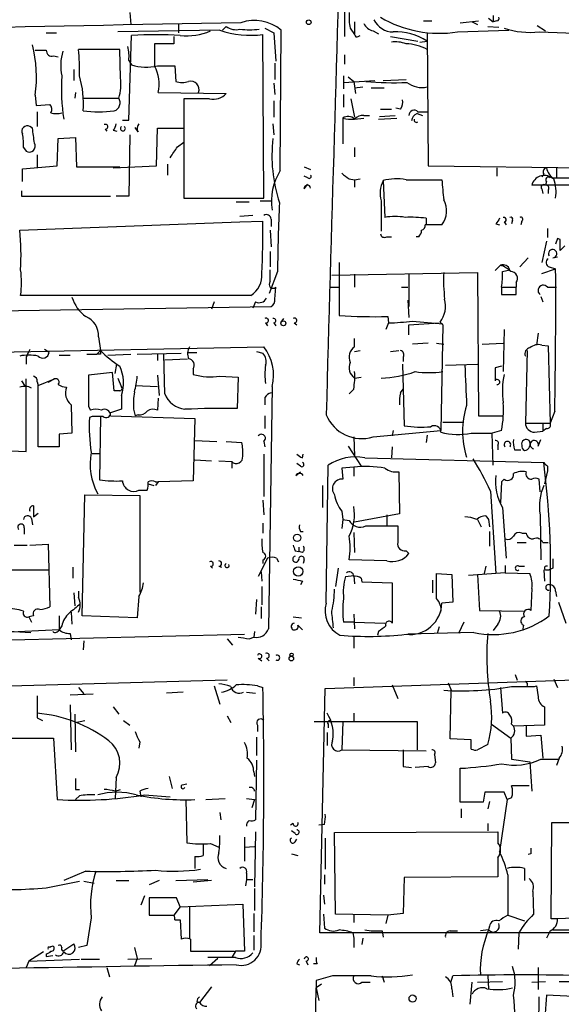
# Model space of a CAD drawing. Extents: x 7 to 877, y 19 to 884.
# Drawn here: x 338 to 388, y 478 to 569 of the extents above; entities that cross this region are included whole.
import ezdxf

# ---------------------------------------------------------------- set-up
doc = ezdxf.new("R2010")
doc.units = 0
doc.header["$MEASUREMENT"] = 0
doc.layers.add('MAIN', color=5, linetype='CONTINUOUS')

msp = doc.modelspace()

# ---------------------------------------------------------------- linework, layer by layer
at = {"layer": 'MAIN'}
for p, q in [((368.2153, 570.3993), (368.2153, 567.6899)), ((348.4033, 569.8913), (348.488, 568.7906)), ((381.508, 569.3833), (381.9313, 569.0446)), ((381.9313, 569.6373), (381.9313, 569.0446)), ((352.8907, 568.7906), (352.8907, 568.0286)), ((356.9547, 568.2826), (357.2933, 568.6213)), ((360.8493, 568.4519), (361.696, 568.0286)), ((368.7233, 568.4519), (369.1467, 567.8593)), ((369.1467, 569.0446), (369.1467, 567.8593)), ((375.4967, 569.1293), (376.2587, 569.1293)), ((378.8833, 568.9599), (380.5767, 569.1293)), ((379.984, 569.0446), (380.492, 568.7906)), ((381.4233, 568.6213), (382.4393, 568.5366)), ((382.27, 569.1293), (381.9313, 569.0446)), ((385.9953, 568.7059), (386.7573, 568.1979)), ((340.6987, 568.0286), (341.63, 568.0286)), ((356.7007, 568.2826), (347.3027, 568.1133)), ((348.3187, 559.9853), (348.5727, 567.7746)), ((352.4673, 567.6899), (352.4673, 567.0126)), ((360.7647, 552.7886), (360.68, 567.8593)), ((361.696, 568.0286), (361.8653, 565.4039)), ((362.2887, 555.3286), (362.3733, 568.2826)), ((369.4853, 567.6899), (369.6547, 567.7746)), ((370.84, 568.1979), (371.348, 567.9439)), ((372.4487, 567.6899), (374.9887, 567.2666)), ((375.8353, 568.0286), (375.92, 555.7519)), ((378.6293, 568.1133), (383.3707, 568.2826)), ((386.1647, 568.1133), (390.7367, 567.9439)), ((352.4673, 567.0126), (350.6893, 567.0126)), ((375.158, 567.1819), (375.8353, 567.2666)), ((341.376, 565.9119), (341.7993, 565.8273)), ((347.472, 566.5046), (343.662, 566.5046)), ((347.5567, 563.8799), (347.472, 566.5046)), ((368.2153, 565.9966), (368.2153, 565.1499)), ((348.3187, 565.4886), (348.5727, 565.0653)), ((350.9433, 564.9806), (352.552, 564.9806)), ((352.552, 564.9806), (352.6367, 563.5413)), ((361.7807, 565.2346), (361.7807, 563.7106)), ((343.2387, 564.6419), (343.2387, 563.6259)), ((368.1307, 564.0493), (368.1307, 562.8639)), ((368.554, 563.9646), (369.062, 563.5413)), ((361.696, 563.3719), (361.7807, 562.3559)), ((368.1307, 563.4566), (371.0093, 563.6259)), ((369.062, 563.5413), (369.2313, 562.4406)), ((369.1467, 562.9486), (369.9087, 563.0333)), ((370.6707, 562.9486), (371.856, 562.9486)), ((371.7713, 563.6259), (373.888, 563.7106)), ((339.6827, 562.2713), (339.7673, 561.3399)), ((343.408, 562.5253), (343.3233, 562.0173)), ((344.17, 562.0173), (347.3873, 562.0173)), ((351.028, 562.5253), (357.2933, 562.4406)), ((368.1307, 562.3559), (368.1307, 561.1706)), ((339.7673, 561.3399), (341.0373, 561.4246)), ((355.7693, 561.9326), (353.3987, 561.9326)), ((353.3987, 561.9326), (353.3987, 552.7886)), ((361.696, 561.7633), (361.696, 560.2393)), ((368.808, 561.9326), (369.1467, 560.2393)), ((373.38, 561.0013), (372.9567, 561.0859)), ((339.852, 560.7473), (339.852, 559.3926)), ((369.9933, 560.4086), (370.5013, 560.4086)), ((371.4327, 560.3239), (372.872, 560.4086)), ((371.5173, 561.0013), (372.5333, 561.0013)), ((374.904, 560.5779), (375.412, 560.4086)), ((374.9887, 560.7473), (375.8353, 560.7473)), ((339.4287, 559.2233), (339.1747, 559.3926)), ((347.726, 559.9853), (348.3187, 559.9853)), ((349.1653, 558.8846), (348.9113, 559.3079)), ((361.6113, 559.6466), (361.696, 558.6306)), ((368.046, 560.1546), (368.046, 557.7839)), ((369.1467, 560.0699), (369.9933, 560.1546)), ((371.348, 560.0699), (373.0413, 560.1546)), ((341.7993, 558.2919), (343.408, 558.3766)), ((343.408, 558.3766), (343.4927, 555.6673)), ((346.1173, 559.1386), (346.2867, 558.9693)), ((346.8793, 559.0539), (347.218, 558.9693)), ((348.4033, 558.6306), (348.3187, 552.9579)), ((350.8587, 555.7519), (350.9433, 559.2233)), ((350.9433, 559.2233), (353.314, 559.2233)), ((338.582, 557.4453), (338.836, 557.1066)), ((341.7147, 555.7519), (341.7993, 558.2919)), ((352.806, 557.5299), (353.3987, 557.9533)), ((369.1467, 557.4453), (369.1467, 556.5986)), ((339.852, 556.7679), (339.852, 555.5826)), ((338.4973, 555.4979), (341.7147, 555.7519)), ((343.4927, 555.6673), (347.472, 555.6673)), ((346.8793, 555.5826), (350.8587, 555.7519)), ((351.8747, 555.9213), (351.8747, 554.9053)), ((364.49, 555.6673), (365.0827, 555.4133)), ((375.92, 555.7519), (390.652, 555.5826)), ((338.4973, 554.3126), (338.4973, 555.4979)), ((364.8287, 554.6513), (364.49, 554.8206)), ((382.27, 555.5826), (382.27, 554.8206)), ((386.588, 554.9899), (386.4187, 554.7359)), ((387.7733, 555.5826), (387.7733, 554.6513)), ((364.49, 553.6353), (364.8287, 554.0586)), ((368.6387, 554.5666), (369.1467, 554.4819)), ((369.1467, 554.4819), (369.6547, 554.5666)), ((369.1467, 554.4819), (369.1467, 553.8046)), ((371.7713, 554.3973), (371.9407, 551.0106)), ((373.888, 554.4819), (377.19, 554.4819)), ((390.7367, 553.9739), (385.4873, 553.9739)), ((386.842, 554.3126), (386.7573, 553.9739)), ((338.4127, 553.4659), (338.4127, 552.9579)), ((338.4127, 552.9579), (346.6253, 552.9579)), ((348.3187, 552.9579), (347.1333, 552.9579)), ((386.4187, 553.6353), (386.5033, 553.2119)), ((387.0113, 553.5506), (387.0113, 553.2119)), ((353.3987, 552.7886), (360.7647, 552.7886)), ((358.2247, 552.4499), (359.41, 552.4499)), ((360.426, 552.5346), (361.5267, 552.5346)), ((371.602, 552.5346), (371.602, 549.7406)), ((359.7487, 551.1799), (358.5633, 551.0953)), ((338.2433, 549.8253), (358.5633, 550.5873)), ((358.5633, 550.5873), (360.68, 550.6719)), ((361.442, 550.8413), (361.442, 550.1639)), ((377.19, 550.3333), (375.666, 550.3333)), ((375.7507, 550.9259), (375.7507, 550.3333)), ((382.1853, 550.4179), (382.524, 550.3333)), ((382.9473, 550.5873), (383.1167, 550.3333)), ((383.7093, 550.7566), (383.6247, 550.4179)), ((384.556, 550.6719), (384.4713, 550.3333)), ((361.3573, 549.8253), (361.442, 548.3013)), ((386.9267, 549.9946), (386.9267, 549.1479)), ((372.11, 549.2326), (372.5333, 549.2326)), ((375.0733, 549.2326), (374.8193, 549.2326)), ((386.842, 548.8093), (386.4187, 546.8619)), ((387.858, 549.0633), (387.6887, 548.5553)), ((388.112, 548.9786), (387.858, 549.0633)), ((388.5353, 548.3859), (388.112, 547.9626)), ((361.3573, 547.8779), (361.3573, 546.4386)), ((367.7073, 546.8619), (367.7073, 541.9513)), ((382.1007, 546.0999), (382.6087, 546.6079)), ((385.1487, 547.2853), (384.3867, 546.4386)), ((387.4347, 547.2853), (387.858, 547.3699)), ((362.0347, 546.0153), (361.2727, 543.9833)), ((361.3573, 545.0839), (361.3573, 546.1846)), ((367.03, 545.6766), (380.492, 545.9306)), ((369.1467, 545.7613), (369.1467, 544.5759)), ((374.142, 545.7613), (374.142, 542.7979)), ((380.492, 545.9306), (380.5767, 532.7226)), ((382.778, 546.0153), (383.4553, 546.1846)), ((386.4187, 545.8459), (387.6887, 546.2693)), ((387.096, 546.4386), (387.6887, 546.2693)), ((384.048, 544.9993), (384.048, 544.5759)), ((361.7807, 543.4753), (361.8653, 544.5759)), ((366.9453, 544.5759), (367.7073, 544.5759)), ((373.4647, 544.5759), (374.0573, 544.5759)), ((382.6933, 544.5759), (382.6933, 543.8986)), ((382.6933, 544.5759), (384.048, 544.5759)), ((382.6933, 543.8986), (384.048, 543.8986)), ((384.048, 543.8986), (384.048, 544.5759)), ((386.9267, 544.5759), (387.7733, 544.5759)), ((359.5793, 543.8139), (338.328, 543.8139)), ((356.1927, 543.2213), (355.9387, 542.5439)), ((360.0027, 543.2213), (359.7487, 542.6286)), ((374.0573, 543.3906), (374.142, 541.7819)), ((386.334, 543.7293), (386.5033, 543.2213)), ((298.8733, 541.7819), (361.442, 542.7979)), ((360.934, 541.2739), (361.1033, 541.0199)), ((361.696, 541.2739), (361.8653, 541.0199)), ((362.3733, 541.3586), (362.6273, 541.6973)), ((363.5587, 541.2739), (363.8127, 541.1046)), ((372.2793, 541.2739), (372.0253, 540.6813)), ((372.1947, 541.8666), (372.2793, 541.2739)), ((374.142, 541.1046), (376.936, 541.2739)), ((374.142, 540.1733), (374.142, 541.1046)), ((374.4807, 541.4433), (377.2747, 541.1893)), ((377.0207, 541.3586), (377.2747, 541.1046)), ((377.2747, 541.1046), (377.1053, 531.3679)), ((382.9473, 540.6813), (382.8627, 536.7866)), ((386.08, 540.3426), (385.9107, 539.2419)), ((345.5247, 540.0039), (345.694, 538.7339)), ((369.1467, 539.0726), (369.1467, 539.8346)), ((375.92, 539.4113), (374.4807, 539.3266)), ((376.682, 539.4113), (377.3593, 539.3266)), ((380.9153, 539.3266), (382.8627, 539.4113)), ((298.8733, 537.8026), (360.7647, 539.0726)), ((340.9527, 538.5646), (340.5293, 538.8186)), ((344.424, 538.3953), (345.3553, 538.3953)), ((345.3553, 538.3953), (345.694, 538.7339)), ((345.694, 538.3953), (345.3553, 538.3953)), ((346.3713, 538.3106), (348.488, 538.3953)), ((349.0807, 538.3953), (353.1447, 538.4799)), ((350.9433, 538.3953), (350.9433, 537.8026)), ((351.6207, 534.7546), (351.536, 538.3953)), ((353.822, 538.5646), (354.584, 538.5646)), ((360.0873, 538.6493), (360.68, 538.4799)), ((369.1467, 538.6493), (369.6547, 538.7339)), ((372.4487, 538.6493), (373.2107, 538.7339)), ((385.064, 538.7339), (384.8947, 532.0453)), ((386.4187, 539.2419), (387.0113, 539.1573)), ((387.0113, 539.1573), (387.1807, 532.0453)), ((338.836, 538.1413), (338.836, 537.4639)), ((341.884, 538.3106), (342.9, 538.3106)), ((351.6207, 537.8873), (353.7373, 537.9719)), ((373.634, 538.1413), (373.634, 537.7179)), ((346.7947, 536.7019), (344.5933, 536.4479)), ((346.964, 535.0086), (346.7947, 536.7019)), ((347.0487, 536.6173), (347.218, 537.4639)), ((354.2453, 537.0406), (354.2453, 536.5326)), ((373.5493, 537.4639), (373.7187, 531.7913)), ((377.5287, 537.3793), (380.492, 537.4639)), ((382.6933, 537.2946), (382.1007, 537.1253)), ((338.4127, 535.9399), (338.7513, 535.4319)), ((338.836, 529.4206), (338.836, 536.1093)), ((339.852, 535.8553), (339.9367, 535.5166)), ((339.9367, 535.5166), (341.4607, 536.1093)), ((341.4607, 536.1093), (340.868, 535.7706)), ((347.3027, 536.1939), (347.6413, 535.3473)), ((350.9433, 536.4479), (351.1127, 534.5853)), ((356.7007, 536.3633), (358.394, 536.2786)), ((358.394, 536.2786), (358.3093, 533.3999)), ((369.1467, 536.1939), (369.7393, 536.2786)), ((339.9367, 529.8439), (339.9367, 535.5166)), ((347.472, 535.0086), (346.964, 535.0086)), ((348.9113, 535.5166), (350.9433, 535.4319)), ((361.5267, 535.4319), (361.188, 513.0799)), ((369.062, 535.1779), (368.6387, 534.7546)), ((373.38, 534.8393), (373.634, 535.1779)), ((347.6413, 534.5853), (347.6413, 533.3153)), ((351.028, 534.3313), (350.9433, 533.2306)), ((360.8493, 534.4159), (360.8493, 533.7386)), ((342.9847, 533.7386), (343.0693, 531.1139)), ((344.5933, 533.5693), (344.7627, 533.2306)), ((347.6413, 533.3153), (346.6253, 532.9766)), ((348.742, 533.3153), (348.9113, 532.7226)), ((387.604, 533.1459), (387.1807, 532.0453)), ((344.932, 532.6379), (344.678, 532.5533)), ((345.694, 532.6379), (345.6093, 526.7959)), ((346.6253, 532.7226), (354.4147, 532.4686)), ((349.1653, 532.8073), (348.9113, 532.7226)), ((354.4147, 532.4686), (354.2453, 526.7113)), ((360.8493, 532.7226), (360.8493, 531.5373)), ((377.2747, 532.1299), (379.1373, 532.1299)), ((380.5767, 532.7226), (382.778, 532.7226)), ((384.8947, 532.0453), (387.1807, 532.0453)), ((386.5033, 532.0453), (386.5033, 531.2833)), ((343.0693, 531.1139), (341.884, 531.0293)), ((370.84, 530.7753), (377.1053, 531.3679)), ((372.7027, 531.3679), (372.618, 530.8599)), ((379.8993, 531.1139), (381.8467, 531.1139)), ((382.6933, 531.3679), (381.8467, 531.1139)), ((381.9313, 528.1506), (381.8467, 531.1139)), ((385.7413, 531.1986), (386.5033, 531.2833)), ((386.842, 531.5373), (386.5033, 531.2833)), ((341.884, 531.0293), (341.884, 529.8439)), ((354.4147, 530.4366), (356.4467, 530.3519)), ((357.2933, 530.3519), (358.7327, 530.2673)), ((360.7647, 530.3519), (360.8493, 529.8439)), ((369.062, 530.7753), (369.1467, 528.9973)), ((375.8353, 530.9446), (375.7507, 530.2673)), ((386.08, 529.9286), (386.334, 530.5213)), ((336.7193, 529.5053), (338.836, 529.4206)), ((341.884, 529.8439), (339.9367, 529.8439)), ((368.554, 529.9286), (369.7393, 528.0659)), ((372.618, 529.8439), (372.5333, 528.8279)), ((382.3547, 530.0133), (382.3547, 529.5899)), ((383.8787, 529.5899), (384.4713, 529.5899)), ((344.932, 529.2513), (345.6093, 529.2513)), ((354.4147, 528.6586), (355.9387, 528.5739)), ((356.616, 528.5739), (357.8013, 528.4893)), ((357.8013, 528.4893), (357.8013, 527.8966)), ((360.7647, 529.1666), (360.7647, 525.2719)), ((364.3207, 528.8279), (364.4053, 529.1666)), ((370.078, 528.8279), (386.588, 528.4046)), ((363.728, 527.2193), (364.1513, 527.5579)), ((364.1513, 528.0659), (363.8127, 528.3199)), ((366.522, 515.4506), (366.6913, 528.1506)), ((369.062, 527.9813), (367.9613, 527.8966)), ((367.9613, 527.8966), (368.046, 526.8806)), ((369.062, 527.9813), (369.062, 527.1346)), ((373.2107, 527.5579), (373.2953, 523.6633)), ((386.9267, 527.6426), (386.6727, 526.4573)), ((386.9267, 528.0659), (386.9267, 527.6426)), ((351.028, 526.6266), (350.774, 526.2879)), ((350.774, 526.6266), (351.028, 526.6266)), ((354.2453, 526.7113), (351.028, 526.6266)), ((382.6933, 526.6266), (382.6087, 524.6793)), ((382.9473, 526.8806), (382.6933, 526.6266)), ((386.2493, 525.6953), (386.1647, 526.8806)), ((349.25, 525.8646), (350.012, 525.8646)), ((350.0967, 526.4573), (350.6047, 526.2879)), ((366.1833, 526.2879), (366.1833, 524.2559)), ((381.6773, 525.7799), (382.1853, 518.1599)), ((344.0007, 514.2653), (344.2547, 525.4413)), ((344.2547, 525.4413), (349.3347, 525.3566)), ((349.3347, 525.3566), (349.3347, 516.4666)), ((360.68, 524.9333), (360.7647, 523.5786)), ((339.5133, 524.4253), (339.5133, 523.4093)), ((367.9613, 523.9173), (368.046, 523.1553)), ((382.778, 524.2559), (383.1167, 519.5993)), ((339.344, 523.2399), (339.4287, 522.6473)), ((339.5133, 523.4093), (339.9367, 523.7479)), ((368.046, 523.1553), (367.9613, 522.3086)), ((368.046, 523.1553), (368.6387, 523.0706)), ((373.2953, 523.6633), (369.1467, 522.9013)), ((372.11, 523.5786), (372.11, 522.5626)), ((380.492, 523.1553), (380.8307, 522.4779)), ((381.254, 523.4939), (381.508, 523.1553)), ((381.508, 523.1553), (381.5927, 522.4779)), ((386.2493, 523.5786), (386.334, 519.4299)), ((338.6667, 522.3933), (338.6667, 521.8006)), ((360.68, 522.8166), (360.68, 521.8853)), ((364.1513, 522.0546), (364.4053, 522.0546)), ((370.1627, 522.5626), (373.126, 522.5626)), ((381.5927, 522.0546), (381.5927, 520.6999)), ((369.062, 521.9699), (369.1467, 520.1073)), ((384.556, 521.8853), (384.9793, 521.8853)), ((337.7353, 520.7846), (338.9207, 520.7846)), ((339.1747, 520.7846), (340.868, 520.8693)), ((340.868, 520.8693), (341.0373, 515.1119)), ((363.6433, 520.2766), (363.982, 520.1919)), ((363.982, 520.6153), (363.982, 520.1919)), ((373.888, 520.2766), (374.142, 520.0226)), ((384.1327, 521.0386), (384.9793, 521.0386)), ((386.5033, 521.0386), (387.0113, 521.0386)), ((361.1033, 519.5993), (360.2567, 517.9059)), ((360.68, 519.4299), (360.68, 519.0913)), ((361.95, 519.5993), (362.1193, 519.2606)), ((364.3207, 520.1073), (363.982, 520.1919)), ((364.49, 519.4299), (364.4053, 519.0913)), ((372.11, 519.3453), (368.6387, 519.4299)), ((336.9733, 518.4986), (340.9527, 518.4986)), ((343.154, 518.7526), (343.154, 517.7366)), ((355.854, 518.8373), (356.0233, 518.6679)), ((356.616, 518.8373), (356.87, 518.7526)), ((367.6227, 518.6679), (367.3687, 516.9746)), ((381.254, 518.8373), (381.0847, 518.1599)), ((383.032, 518.9219), (383.032, 518.2446)), ((384.302, 518.8373), (384.81, 518.8373)), ((386.588, 518.4986), (386.6727, 517.4826)), ((386.7573, 518.4986), (387.096, 518.4986)), ((387.4347, 518.6679), (387.096, 518.4986)), ((360.5107, 518.3293), (360.5953, 517.4826)), ((368.3, 517.9059), (369.062, 517.9906)), ((369.062, 517.9906), (369.1467, 517.2286)), ((369.7393, 517.7366), (369.824, 517.3979)), ((376.3433, 517.5673), (376.3433, 516.3819)), ((376.682, 515.8739), (376.682, 518.1599)), ((376.682, 518.1599), (378.1213, 518.0753)), ((378.1213, 518.0753), (378.206, 515.5353)), ((380.492, 518.0753), (380.6613, 514.7733)), ((383.032, 518.2446), (385.318, 518.1599)), ((360.5953, 516.9746), (360.5953, 515.2813)), ((364.3207, 517.4826), (364.1513, 517.1439)), ((369.824, 517.3979), (372.618, 517.3133)), ((372.618, 517.3133), (372.618, 513.5879)), ((385.4873, 516.8053), (385.4027, 514.7733)), ((343.2387, 516.3819), (343.3233, 515.1966)), ((343.662, 516.5513), (343.662, 515.9586)), ((349.25, 516.0433), (349.0807, 514.0959)), ((360.0873, 515.7893), (360.0027, 514.4346)), ((387.6887, 516.5513), (387.7733, 516.0433)), ((360.5107, 515.1119), (360.5107, 514.0113)), ((378.206, 515.5353), (377.19, 515.4506)), ((380.6613, 514.7733), (384.7253, 514.6886)), ((387.9427, 515.5353), (388.62, 513.5879)), ((339.5133, 514.2653), (339.09, 514.1806)), ((339.09, 514.1806), (339.344, 513.6726)), ((341.884, 514.2653), (341.884, 512.9953)), ((342.9847, 514.6039), (343.0693, 513.5033)), ((349.0807, 514.0959), (344.0007, 514.2653)), ((363.474, 514.1806), (364.236, 514.0959)), ((369.062, 514.4346), (369.1467, 513.0799)), ((341.884, 512.9953), (334.9413, 512.6566)), ((342.138, 513.3339), (341.884, 512.9953)), ((363.8973, 513.4186), (364.3207, 512.9953)), ((369.1467, 513.6726), (368.1307, 513.6726)), ((369.1467, 513.6726), (371.9407, 513.5879)), ((376.936, 513.2493), (376.7667, 512.6566)), ((379.222, 513.6726), (378.714, 512.6566)), ((382.3547, 513.5033), (381.9313, 512.9106)), ((384.7253, 513.4186), (384.6407, 512.9106)), ((301.6673, 511.2173), (358.9867, 512.5719)), ((336.1267, 512.9106), (339.2593, 512.7413)), ((342.9, 512.6566), (342.9847, 512.0639)), ((357.378, 512.1486), (357.886, 511.5559)), ((359.41, 512.1486), (359.8333, 512.3179)), ((359.918, 512.8259), (359.8333, 512.3179)), ((369.062, 512.4026), (369.062, 511.3019)), ((371.348, 512.8259), (371.2633, 512.4873)), ((380.1533, 512.7413), (374.0573, 512.5719)), ((344.17, 511.9793), (344.0853, 511.1326)), ((360.2567, 510.3706), (360.5953, 510.1166)), ((361.0187, 510.3706), (361.2727, 510.1166)), ((366.4373, 507.5766), (391.2447, 508.4233)), ((369.062, 508.5926), (369.062, 507.8306)), ((383.9633, 508.8466), (384.1327, 508.3386)), ((387.5193, 508.4233), (387.858, 507.6613)), ((357.378, 508.3386), (299.0427, 506.7299)), ((343.662, 507.6613), (344.17, 507.0686)), ((356.1927, 507.8306), (356.7007, 506.1373)), ((360.172, 507.8306), (360.68, 507.6613)), ((365.9293, 485.0553), (366.4373, 507.5766)), ((372.618, 507.9153), (373.126, 506.6453)), ((377.7827, 508.0846), (378.0367, 507.4073)), ((382.6087, 507.6613), (382.778, 505.2906)), ((383.6247, 507.7459), (385.064, 507.7459)), ((385.7413, 507.7459), (385.9107, 507.8306)), ((385.9107, 507.8306), (386.08, 506.8146)), ((342.9, 506.9839), (345.0167, 507.0686)), ((353.314, 507.2379), (351.79, 507.1533)), ((359.156, 507.2379), (360.0027, 507.1533)), ((377.952, 502.9199), (378.0367, 507.4073)), ((342.9, 506.0526), (342.9847, 501.9039)), ((346.8793, 505.8833), (347.3873, 505.2059)), ((386.6727, 505.8833), (386.6727, 504.1899)), ((339.852, 504.8673), (340.36, 504.6133)), ((343.3233, 505.2059), (343.408, 501.7346)), ((357.378, 505.0366), (357.7167, 504.4439)), ((369.062, 505.2906), (369.062, 504.5286)), ((343.408, 504.4439), (344.2547, 504.6133)), ((347.8107, 504.6133), (348.4033, 504.1899)), ((360.172, 504.1899), (360.172, 503.5973)), ((365.4213, 504.5286), (374.904, 504.5286)), ((366.6913, 504.2746), (366.6913, 503.9359)), ((368.046, 504.5286), (367.9613, 501.9039)), ((374.904, 504.5286), (374.904, 501.9039)), ((381.762, 504.2746), (383.54, 503.0046)), ((383.6247, 504.2746), (383.794, 504.1053)), ((386.6727, 504.1899), (383.794, 504.1053)), ((384.9793, 504.1053), (384.9793, 503.1739)), ((336.804, 503.0046), (341.376, 503.0046)), ((341.376, 503.0046), (341.7147, 497.3319)), ((360.0873, 503.0893), (360.0873, 501.3959)), ((366.6067, 503.5126), (366.6067, 502.3273)), ((383.54, 503.0046), (383.6247, 501.0573)), ((384.9793, 503.1739), (386.334, 503.2586)), ((386.334, 503.2586), (386.5033, 501.1419)), ((349.3347, 502.6659), (349.25, 502.0733)), ((379.8993, 502.8353), (377.952, 502.9199)), ((379.8993, 501.9886), (379.8993, 502.8353)), ((381.4233, 502.4119), (380.492, 501.9039)), ((367.9613, 501.9039), (375.7507, 501.8193)), ((376.5127, 501.4806), (376.5973, 500.7186)), ((360.0873, 500.9726), (360.0027, 495.4693)), ((373.634, 500.3799), (374.396, 500.2953)), ((375.92, 500.3799), (374.7347, 500.2953)), ((383.6247, 501.0573), (385.318, 500.8033)), ((385.318, 500.8033), (385.4873, 498.0939)), ((386.334, 501.0573), (387.9427, 501.0573)), ((388.0273, 501.1419), (387.7733, 500.4646)), ((347.1333, 499.3639), (347.0487, 497.4166)), ((352.044, 499.4486), (352.298, 498.3479)), ((359.8333, 499.8719), (359.918, 499.4486)), ((378.8833, 497.0779), (378.8833, 500.2106)), ((353.2293, 498.6866), (353.6527, 498.7713)), ((385.2333, 498.6019), (383.6247, 498.6019)), ((343.408, 498.2633), (343.7467, 498.2633)), ((343.7467, 497.6706), (343.408, 497.3319)), ((347.0487, 498.0939), (347.5567, 498.2633)), ((349.3347, 498.0939), (349.4193, 497.5859)), ((349.758, 497.7553), (352.1287, 497.5859)), ((381.1693, 498.0093), (381, 497.0779)), ((382.9473, 498.0093), (381.1693, 498.0093)), ((383.2013, 497.3319), (382.9473, 498.0093)), ((353.568, 497.3319), (353.6527, 493.3526)), ((355.4307, 497.3319), (357.2087, 497.4166)), ((359.156, 497.4166), (359.918, 497.3319)), ((359.918, 497.3319), (359.664, 496.5699)), ((381, 497.0779), (378.8833, 497.0779)), ((381.5927, 497.1626), (381.4233, 496.4853)), ((383.2013, 497.3319), (382.524, 492.5059)), ((383.6247, 497.5013), (383.2013, 497.3319)), ((356.7007, 496.1466), (356.7853, 495.4693)), ((378.968, 496.4853), (378.968, 495.6386)), ((363.474, 495.1306), (363.22, 494.9613)), ((366.3527, 495.0459), (365.8447, 494.9613)), ((381.4233, 495.1306), (381.4233, 494.4533)), ((387.2653, 486.3253), (387.35, 495.2153)), ((387.35, 495.2153), (390.3133, 495.2153)), ((360.0027, 494.3686), (359.918, 489.2886)), ((363.6433, 494.1993), (363.3047, 494.4533)), ((367.284, 494.2839), (382.3547, 494.3686)), ((367.3687, 486.7486), (367.284, 494.2839)), ((382.3547, 494.3686), (382.3547, 493.3526)), ((355.1767, 493.2679), (355.1767, 492.1673)), ((355.854, 493.2679), (356.616, 492.9293)), ((358.9867, 493.8606), (358.9867, 491.6593)), ((358.9867, 492.9293), (359.918, 493.0139)), ((363.6433, 493.4373), (363.8127, 493.6913)), ((366.4373, 493.7759), (366.4373, 490.8973)), ((354.4147, 492.0826), (354.4147, 490.9819)), ((363.3047, 492.3366), (363.8973, 492.1673)), ((385.4027, 492.3366), (385.1487, 492.2519)), ((382.3547, 491.9979), (382.3547, 490.2199)), ((344.3393, 490.7279), (342.3073, 489.8813)), ((359.156, 490.5586), (359.156, 489.9659)), ((366.3527, 490.3893), (366.3527, 489.5426)), ((383.286, 490.3893), (383.286, 486.6639)), ((384.81, 490.9819), (384.81, 489.8813)), ((340.6987, 489.2039), (343.7467, 489.7966)), ((344.17, 489.7966), (345.1013, 489.6273)), ((347.1333, 489.8813), (348.3187, 489.8813)), ((351.1127, 489.8813), (350.1813, 489.4579)), ((352.6367, 489.8813), (355.6, 489.9659)), ((355.9387, 489.8813), (354.2453, 489.7119)), ((359.156, 489.9659), (359.0713, 489.3733)), ((359.156, 489.9659), (359.7487, 489.9659)), ((373.7187, 490.1353), (373.634, 486.8333)), ((382.3547, 490.2199), (373.7187, 490.1353)), ((349.758, 488.4419), (349.4193, 487.5953)), ((359.918, 489.1193), (359.918, 487.0873)), ((366.268, 488.5266), (366.3527, 487.6799)), ((385.572, 488.8653), (385.6567, 486.7486)), ((352.7213, 488.2726), (350.1813, 488.2726)), ((350.1813, 488.2726), (350.1813, 486.6639)), ((353.06, 487.4259), (352.7213, 488.2726)), ((353.06, 487.4259), (358.8173, 487.6799)), ((358.8173, 487.6799), (358.9867, 483.3619)), ((350.1813, 486.6639), (352.4673, 486.6639)), ((353.06, 487.4259), (352.4673, 486.6639)), ((353.9067, 487.5106), (353.9067, 484.5473)), ((359.8333, 486.8333), (359.8333, 485.1399)), ((366.268, 486.7486), (366.3527, 485.4786)), ((372.1947, 486.6639), (367.3687, 486.7486)), ((369.062, 486.6639), (369.062, 485.9866)), ((372.1947, 486.6639), (372.0253, 485.9019)), ((373.634, 486.8333), (372.1947, 486.6639)), ((383.286, 486.6639), (384.81, 486.1559)), ((344.8473, 486.4099), (344.424, 483.8699)), ((352.552, 486.2406), (353.06, 486.2406)), ((353.06, 486.2406), (353.1447, 484.4626)), ((387.858, 486.3253), (387.2653, 486.3253)), ((390.0593, 486.4099), (387.858, 486.3253)), ((391.668, 485.0553), (365.9293, 485.0553)), ((368.9773, 485.0553), (369.062, 484.5473)), ((371.6867, 485.2246), (371.7713, 484.6319)), ((377.952, 485.2246), (378.6293, 485.2246)), ((381.508, 485.3093), (380.746, 485.2246)), ((381.5927, 485.6479), (381.508, 485.3093)), ((384.302, 485.0553), (384.2173, 483.5313)), ((387.1807, 485.2246), (386.842, 484.5473)), ((387.4347, 485.3093), (389.89, 485.3093)), ((342.2227, 483.3619), (343.2387, 484.0393)), ((353.9913, 484.4626), (353.9913, 483.3619)), ((359.8333, 484.8013), (359.8333, 483.4466)), ((369.062, 484.5473), (369.062, 483.7006)), ((369.9087, 484.5473), (369.824, 483.9546)), ((340.4447, 483.2773), (339.09, 482.4306)), ((340.6987, 483.1079), (340.6987, 482.8539)), ((344.424, 483.8699), (343.662, 483.7006)), ((348.8267, 483.7006), (349.0807, 482.6846)), ((353.9913, 483.3619), (358.0553, 483.3619)), ((358.14, 483.3619), (357.8013, 482.7693)), ((339.09, 482.4306), (338.836, 481.8379)), ((339.09, 482.4306), (343.7467, 482.5999)), ((340.6987, 482.8539), (341.2913, 482.9386)), ((343.916, 482.5999), (345.6093, 482.5999)), ((348.234, 482.5999), (350.4353, 482.6846)), ((349.0807, 482.6846), (348.8267, 482.0073)), ((358.14, 482.7693), (355.6, 482.7693)), ((356.5313, 482.6846), (355.7693, 482.0073)), ((363.8127, 482.1766), (364.0667, 482.0919)), ((364.6593, 482.4306), (364.8287, 482.0919)), ((365.6753, 482.1766), (365.3367, 482.1766)), ((346.2867, 481.8379), (346.5407, 480.9913)), ((386.08, 481.8379), (386.08, 479.8059)), ((367.1147, 481.0759), (365.5907, 480.6526)), ((365.5907, 480.6526), (365.5907, 479.9753)), ((366.0987, 480.3139), (365.5907, 479.9753)), ((369.824, 480.4833), (370.586, 480.4833)), ((371.6867, 481.0759), (371.856, 480.4833)), ((378.0367, 480.5679), (378.206, 481.0759)), ((379.8147, 478.4513), (379.984, 480.4833)), ((380.492, 480.4833), (382.778, 480.5679)), ((381.4233, 481.0759), (381.508, 479.8906)), ((385.4873, 480.4833), (386.7573, 480.5679)), ((355.9387, 480.0599), (354.838, 478.6206)), ((365.252, 456.7766), (365.5907, 479.9753)), ((365.5907, 479.9753), (365.8447, 478.7899)), ((378.1213, 479.8906), (378.206, 479.1286)), ((354.584, 478.7053), (354.838, 478.6206)), ((389.9747, 479.1286), (386.842, 479.2979))]:
    msp.add_line(p, q, dxfattribs=at)
for centre, radius in [((364.9133, 569.0023), 0.2116), ((362.5708, 541.2458), 0.2275), ((363.8484, 521.4652), 0.3373), ((363.9425, 518.3614), 0.4283), ((363.3046, 510.3283), 0.2116), ((363.3258, 510.6882), 0.1496), ((374.4918, 478.9838), 0.3284)]:
    msp.add_circle(centre, radius, dxfattribs=at)
for centre, radius, start, end in [((13194.2693, 177.4617), 12832.6681, 178.18405369, 178.41323677), ((375.1523, 569.5519), 6.5224, 177.017223, 189.709273), ((376.9582, 578.6868), 10.7047, 239.451333, 278.981086), ((382.27, 569.3409), 0.2116, 270, 36.875312), ((512.4657, -7766.1535), 8336.5326, 91.05722674, 91.45534402), ((358.1823, 569.7645), 1.4482, 232.129874, 285.253037), ((359.4523, 575.3957), 7.0844, 262.791121, 277.208879), ((359.8939, 565.2291), 3.9334, 50.923876, 108.466733), ((371.1506, 569.454), 1.2939, 206.567032, 256.110889), ((372.7202, 570.128), 2.0148, 206.980922, 269.502332), ((385.3178, 575.5213), 7.4563, 251.462749, 276.521874), ((350.8163, 533.0938), 34.7533, 86.298366, 93.70147), ((353.6227, 573.4928), 5.7458, 264.379898, 292.850826), ((359.6216, 576.8254), 9.0284, 251.123741, 276.732304), ((369.3583, 567.8592), 0.2116, 179.972923, 306.875312), ((372.9083, 562.6558), 5.4614, 57.592051, 92.157479), ((327.2542, 563.9286), 12.5385, 352.404602, 13.839744), ((343.8335, 565.8273), 4.498, 355.681504, 11.949474), ((858.6889, 565.9966), 508.0006, 179.885409, 180.114592), ((372.8723, 564.3901), 2.8123, 68.828505, 96.923362), ((373.788, 562.643), 4.3707, 62.068858, 88.688993), ((340.1907, 820.4197), 254.0003, 269.885409, 270.114592), ((341.1916, 566.3716), 0.4953, 174.40337, 291.85726), ((346.5429, 565.0307), 4.5129, 163.196904, 192.560205), ((326.5011, 564.6835), 17.2573, 357.89392, 6.057508), ((349.9103, 569.285), 4.4266, 252.411939, 283.495029), ((347.4264, 563.2795), 3.6797, 348.17277, 27.535105), ((360.3871, 562.8324), 18.2896, 176.185008, 188.687309), ((336.2369, 561.6325), 7.8891, 354.175516, 17.839187), ((342.8147, 563.3722), 4.7691, 343.494999, 6.111067), ((353.2294, 565.5724), 2.1158, 253.732105, 286.265296), ((354.0162, 562.7845), 0.7813, 340.62586, 104.391959), ((372.7027, 592.0648), 28.6364, 264.911269, 272.541855), ((375.3696, 565.2937), 2.3079, 232.751251, 281.641501), ((346.7146, 561.5892), 0.7973, 288.228155, 32.472295), ((356.0973, 563.4885), 1.5901, 258.095753, 318.776111), ((340.5899, 560.9892), 0.6243, 328.458631, 44.22122), ((372.6183, 561.5939), 0.965, 322.117206, 15.260326), ((341.63, 562.1022), 1.5266, 250.563296, 289.436704), ((345.5247, 571.5068), 10.7715, 262.320574, 277.678899), ((368.5487, 559.4931), 0.8308, 43.966174, 127.232638), ((369.8965, 559.4231), 0.9902, 84.39016, 139.217958), ((374.6367, 560.3996), 0.4948, 44.647894, 178.957742), ((375.2061, 559.8221), 0.8139, 111.787031, 174.465227), ((338.9348, 558.9551), 0.499, 61.262153, 208.727777), ((346.1456, 559.3644), 0.2275, 262.856246, 119.754253), ((346.1772, 559.7056), 0.9579, 317.132054, 356.468811), ((347.7683, 559.2073), 0.2246, 124.425767, 55.574233), ((349.6974, 559.2112), 0.6243, 135.77878, 211.541369), ((368.8504, 563.414), 3.3572, 256.136778, 275.063402), ((374.8511, 559.9853), 0.2182, 157.18418, 309.086218), ((334.0968, 557.784), 4.498, 355.681504, 11.949474), ((0.8168, 516.2183), 341.3319, 7.008863, 7.238032), ((339.1202, 557.5844), 0.5559, 239.255414, 30.744586), ((98.4904, 726.3315), 305.2383, 326.196637, 326.425841), ((375.265, 556.6644), 13.7504, 173.202504, 198.219245), ((366.7901, 552.4864), 5.3236, 147.73154, 188.626451), ((364.9557, 554.7783), 0.1796, 225, 45), ((495.2999, 724.1705), 211.6803, 233.018223, 233.247406), ((386.6476, 553.683), 1.1962, 54.043056, 165.925421), ((386.9126, 555.2016), 0.3875, 100.497939, 213.11188), ((387.0113, 554.4819), 0.2396, 45, 225), ((388.4506, 555.9212), 1.6439, 191.886863, 235.491118), ((364.7864, 553.6776), 0.2993, 8.124688, 188.121983), ((374.0564, 553.2506), 2.5567, 153.351765, 196.263073), ((373.0011, 550.1489), 4.4228, 78.432196, 106.144339), ((842.922, 595.8754), 467.5679, 185.07901, 185.308194), ((386.588, 553.8046), 0.2394, 45, 225), ((386.8138, 553.72), 0.2601, 319.379598, 102.545532), ((388.7047, 1231.9506), 677.3007, 269.8854001, 270.1145916), ((384.0466, 553.3387), 3.6834, 351.41101, 19.472909), ((538.0426, 544.4999), 176.0144, 177.438822, 179.506705), ((375.5778, 551.602), 2.0515, 321.79948, 29.727907), ((361.0187, 550.8413), 0.4233, 0, 126.875312), ((372.872, 545.933), 5.1623, 79.606703, 100.393297), ((271.484, 549.8236), 89.2, 357.44416, 0.544896), ((374.3109, 540.2529), 10.7697, 82.317114, 92.701487), ((375.2174, 550.2655), 0.4537, 284.017867, 8.594459), ((509.3661, 465.9893), 152.6537, 146.192759, 146.421922), ((382.9051, 550.799), 0.2158, 281.273495, 101.33076), ((383.54, 550.8413), 0.1893, 333.421413, 116.578587), ((384.4713, 550.8413), 0.1893, 296.565051, 116.551512), ((315.918, 547.4846), 22.4477, 356.680003, 5.985319), ((371.8983, 549.5572), 0.3875, 190.497939, 303.11188), ((374.3718, 549.884), 0.9573, 317.120783, 356.484521), ((134.112, 548.4706), 254.0005, 359.885409, 0.114591), ((387.4147, 547.6688), 0.384, 272.985341, 213.905262), ((382.8204, 545.973), 0.6693, 18.432241, 108.440363), ((381.6905, 544.1367), 2.6363, 45.447218, 69.616929), ((387.2442, 546.8408), 0.4286, 122.915146, 249.7725), ((330.1152, 544.9993), 8.2979, 351.786896, 8.212421), ((358.3939, 545.6766), 2.2079, 302.472187, 4.39771), ((394.6035, 545.2964), 17.2559, 177.893749, 186.057999), ((376.9833, 545.6341), 5.8072, 349.500834, 3.763737), ((383.54, 545.3803), 0.635, 323.130102, 90), ((-124.2912, 543.0117), 511.9903, 358.89587, 0.364554), ((361.6113, 544.8299), 0.3592, 135, 315), ((386.5457, 544.2796), 0.4827, 37.87186, 232.11877), ((346.3726, 544.6615), 3.4563, 197.110651, 233.963973), ((360.3414, 543.8987), 0.7573, 243.434949, 333.424798), ((361.1034, 543.3906), 0.6826, 299.738635, 7.12814), ((375.1157, 542.8402), 2.4134, 322.126266, 15.257617), ((343.6213, 540.1012), 1.9058, 357.073641, 67.868095), ((360.9622, 541.4997), 0.2276, 262.88123, 119.741759), ((361.6536, 541.4856), 0.2159, 281.325546, 101.299523), ((363.5869, 541.4997), 0.2276, 262.88123, 119.741759), ((371.0099, 598.0101), 56.156, 266.628423, 271.208937), ((371.1071, 570.8956), 29.6449, 272.266146, 276.534439), ((508.3202, 453.81), 189.3057, 153.31696, 153.546156), ((340.3706, 538.6175), 0.5845, 222.066634, 354.807346), ((430.3439, 538.5646), 84.6501, 179.885408, 180.114592), ((353.4763, 546.5297), 11.0154, 225.049653, 236.969656), ((354.9647, 538.4376), 1.2339, 149.02828, 202.173035), ((359.8897, 537.7179), 1.0978, 342.035422, 43.955556), ((357.5048, 536.4902), 4.1588, 345.257699, 38.385263), ((369.7984, 538.099), 1.1716, 123.797221, 203.420766), ((373.3095, 538.353), 0.3874, 326.880041, 79.51391), ((385.411, 538.4377), 0.5581, 99.59399, 202.304744), ((386.1224, 538.014), 1.2631, 76.433519, 129.555259), ((339.09, 534.0762), 4.2352, 78.467733, 101.532267), ((353.7543, 537.3793), 0.5965, 325.40144, 83.482652), ((369.7986, 537.1676), 1.1718, 156.583121, 236.197373), ((344.1428, 535.7266), 3.68, 341.932352, 25.219686), ((366.1403, 536.5326), 5.2747, 170.762863, 189.237137), ((361.8654, 536.3634), 7.2936, 350.645644, 3.326374), ((371.1897, 546.9486), 10.7626, 272.195458, 289.231257), ((376.0047, 546.2317), 9.5301, 262.34187, 277.65813), ((1310.7394, 577.8415), 932.3111, 182.4874118, 182.7165951), ((678.4505, 536.5326), 296.3504, 179.885409, 180.114592), ((339.4033, 535.923), 0.4538, 351.419912, 75.972942), ((341.5665, 535.813), 0.3146, 317.717737, 109.650149), ((1064.2427, 535.0086), 719.6508, 179.8854085, 180.1145915), ((343.6262, 536.5837), 5.459, 342.298913, 357.686108), ((355.854, 541.9733), 5.6735, 253.528165, 278.582698), ((382.3046, 535.8302), 0.2315, 261.404373, 151.719356), ((389.5527, 535.006), 6.7795, 166.986633, 189.321438), ((338.7045, 534.1462), 1.2866, 60.194911, 111.005858), ((342.6453, 536.8694), 1.5244, 236.291169, 266.841227), ((343.8989, 534.8393), 1.4308, 159.20399, 230.288254), ((347.472, 535.2203), 0.2116, 270, 36.875312), ((356.0228, 533.7385), 7.2931, 170.64578, 183.326602), ((353.7601, 535.5984), 2.2998, 201.524755, 263.087274), ((361.7807, 533.7386), 1.1516, 107.103826, 143.975919), ((376.6399, 534.0348), 3.3577, 166.137165, 185.060949), ((373.2536, 533.2731), 9.63, 348.58937, 3.779603), ((345.2707, 531.7495), 1.5658, 71.068631, 108.931369), ((346.075, 532.7649), 0.552, 355.604479, 122.466416), ((346.2019, 532.9767), 0.4234, 233.151755, 359.986468), ((349.2621, 533.7931), 0.9906, 264.391856, 319.204217), ((350.5474, 532.4217), 0.9006, 63.921483, 126.475463), ((357.4616, 444.0673), 89.3366, 89.456322, 92.552315), ((386.7471, 531.2832), 7.6478, 161.941742, 198.057545), ((359.2487, 531.7069), 14.5953, 176.675471, 189.349124), ((345.44, 278.6381), 254.0003, 89.885409, 90.114591), ((369.7885, 534.1448), 3.5297, 202.267121, 287.331269), ((385.7625, 532.0664), 0.8681, 181.392836, 268.600566), ((386.8843, 531.876), 0.3413, 262.88123, 29.734471), ((375.3272, 542.7886), 11.1143, 261.678741, 274.369605), ((376.5038, 531.2036), 0.6015, 359.523737, 123.251494), ((378.6747, 536.844), 5.8595, 254.464269, 282.06341), ((354.3272, 529.336), 4.5029, 355.686199, 11.936301), ((360.553, 530.6482), 0.3642, 305.544994, 144.455006), ((382.1571, 530.1826), 0.2602, 319.410647, 102.519254), ((383.2437, 530.0584), 0.3013, 314.610056, 225.37641), ((386.163, 530.2672), 2.3826, 173.877836, 196.515207), ((384.9702, 530.104), 0.4241, 51.654583, 192.351463), ((384.7556, 530.0919), 0.5891, 275.298331, 35.81356), ((385.7171, 530.0536), 0.3838, 340.993859, 260.945103), ((350.4592, 528.2578), 5.7145, 169.125417, 208.559007), ((385.106, 529.9708), 0.5516, 175.58138, 237.548723), ((358.2247, 528.9126), 0.5986, 224.993233, 8.134163), ((448.7493, 656.0087), 152.6537, 236.192759, 236.421922), ((364.2783, 528.2141), 0.1952, 229.405074, 77.452086), ((369.189, 524.4674), 4.4502, 78.476707, 124.142497), ((359.159, 515.4748), 24.7643, 24.59036, 32.397658), ((471.4573, 612.9352), 119.7841, 224.885442, 225.114558), ((312.7455, 518.6728), 74.481, 356.607475, 7.507818), ((370.1976, 517.6147), 10.4286, 80.378078, 96.251489), ((372.9567, 529.1559), 1.6181, 231.1035, 279.031535), ((384.6407, 525.6949), 1.8935, 79.698943, 116.560992), ((385.4287, 527.3658), 0.4887, 156.855286, 276.88654), ((347.2182, 540.5273), 13.8253, 263.317159, 272.10493), ((348.7677, 526.7914), 1.0448, 184.397023, 297.492142), ((348.5285, 526.4152), 1.5824, 339.637627, 7.677432), ((350.4353, 525.9919), 0.7194, 61.913927, 118.079046), ((364.0666, 526.9864), 0.411, 34.513548, 145.478552), ((367.9849, 525.9916), 0.8911, 86.068306, 218.136642), ((386.7997, 526.6012), 4.6556, 172.370631, 210.249084), ((383.286, 527.2758), 0.5204, 229.402287, 12.519254), ((385.826, 526.2457), 0.7196, 61.921424, 118.078576), ((391.1592, 524.3406), 4.9687, 156.926326, 188.821735), ((370.4079, 525.9171), 3.1599, 188.660141, 219.26185), ((339.5346, 524.0443), 0.3817, 93.199819, 199.436704), ((364.9592, 523.5939), 4.1702, 331.925089, 10.3148), ((338.9736, 523.1024), 0.3952, 20.365948, 172.306667), ((369.6547, 523.5787), 1.136, 206.569563, 296.562796), ((379.1584, 520.2551), 3.1577, 66.702057, 87.308125), ((381.3048, 522.1389), 1.3559, 92.147058, 131.445099), ((338.3703, 522.4356), 0.2993, 351.878017, 225.013536), ((364.7012, 522.4355), 0.6689, 161.540673, 214.709238), ((754.1257, 521.8006), 381.0005, 179.885409, 180.114592), ((365.0805, 521.0386), 4.498, 175.681504, 191.949474), ((361.5206, 520.5306), 7.2027, 351.209749, 8.790251), ((383.286, 521.8854), 0.5681, 243.43946, 333.425927), ((384.302, 521.3772), 0.568, 63.43946, 153.425927), ((385.5489, 521.9392), 0.5721, 185.405678, 280.860186), ((385.9106, 520.7846), 0.6448, 23.197424, 113.189256), ((490.551, 562.8531), 133.8593, 198.316987, 198.546184), ((364.0937, 520.442), 0.4045, 304.145878, 39.613322), ((373.744, 520.8946), 0.6346, 166.883564, 283.116436), ((356.616, 519.0913), 0.254, 270, 90), ((360.5953, 519.7686), 0.3491, 284.040224, 75.959776), ((361.5266, 518.5823), 1.1016, 67.396939, 112.59826), ((363.7099, 519.4965), 0.2801, 103.753487, 346.246513), ((364.236, 519.504), 0.2646, 343.736331, 196.26367), ((372.6251, 521.1866), 1.912, 254.371143, 322.499009), ((599.1345, 519.0912), 211.7002, 179.885408, 180.114564), ((355.8822, 519.0631), 0.2275, 262.88123, 119.754253), ((357.3739, 518.9099), 0.1985, 113.956628, 29.147102), ((384.175, 518.668), 0.2117, 53.124688, 306.859073), ((386.8421, 518.6679), 0.1894, 63.462013, 243.394352), ((406.2281, 729.2709), 215.8947, 258.578089, 258.807241), ((373.2929, 516.4669), 5.1961, 163.922529, 186.553043), ((368.6387, 517.906), 0.4233, 359.986465, 126.875312), ((369.2314, 517.1441), 0.7804, 49.396316, 102.536771), ((392.091, 374.7509), 143.7794, 93.612385, 94.9658), ((383.032, 517.1863), 2.4847, 351.179503, 23.068998), ((345.5234, 517.9909), 4.2049, 332.40748, 350.72652), ((358.7821, 516.7515), 8.502, 345.957709, 359.791761), ((387.0396, 516.8899), 0.2602, 77.480746, 282.519254), ((387.1101, 516.5653), 0.5788, 358.613923, 91.395974), ((342.4134, 515.2813), 1.4205, 331.518946, 28.477509), ((375.2397, 514.7732), 7.1937, 171.198673, 188.80054), ((375.6664, 514.8298), 1.4565, 351.077682, 45.792749), ((337.1821, 511.0437), 3.9045, 68.989671, 93.065465), ((339.9112, 514.46), 0.443, 63.915005, 206.073378), ((339.9908, 517.1148), 2.2598, 272.922039, 297.586725), ((554.9977, 260.9133), 330.662, 129.688772, 129.917928), ((368.9001, 514.716), 2.489, 162.833973, 243.563634), ((374.2443, 515.4963), 2.9461, 263.053493, 359.111177), ((385.1487, 514.4346), 0.4234, 53.132809, 216.867191), ((338.9419, 514.5405), 0.3892, 157.632677, 292.367323), ((344.175, 512.9562), 2.0717, 131.019159, 169.49553), ((-13.8825, 471.6019), 383.3416, 6.224364, 6.453549), ((381.9671, 521.0544), 8.5087, 257.691769, 307.069623), ((381.4655, 514.2351), 1.1516, 320.546065, 23.192057), ((384.8629, 513.789), 0.3952, 97.693333, 249.620458), ((341.5298, 513.1129), 0.3732, 230.273064, 341.633018), ((342.794, 514.0317), 1.3792, 228.715594, 274.407945), ((360.113, 513.4058), 1.1233, 255.581485, 343.134649), ((363.6151, 513.2775), 0.3155, 100.298349, 26.565051), ((498.6985, 343.739), 211.6803, 126.756654, 126.985815), ((372.3216, 513.4609), 0.3225, 23.193924, 203.200924), ((401.2276, 766.2371), 257.5067, 260.424926, 260.654106), ((370.423, 542.5768), 30.2043, 265.002816, 276.587402), ((407.1986, 510.5638), 25.8601, 175.358108, 189.285191), ((360.3706, 510.5497), 0.2123, 237.545371, 159.336535), ((361.0469, 510.5964), 0.2275, 262.88123, 119.754253), ((361.9923, 510.4129), 0.2469, 239.02828, 120.959776), ((356.4689, 504.8504), 3.1529, 66.686636, 87.325897), ((356.4462, 509.7787), 2.5759, 279.469636, 313.664562), ((358.495, 507.9251), 0.7987, 192.966118, 300.636496), ((358.7323, 497.1593), 10.768, 82.316432, 92.701913), ((-63.0751, 498.9933), 423.8437, 358.000978, 1.171834), ((379.0526, 534.211), 26.8571, 266.385194, 279.801647), ((384.7252, 507.9152), 0.3787, 333.44848, 63.414653), ((385.4027, 677.0458), 169.3002, 269.885375, 270.114592), ((847.8516, 505.8833), 508.0006, 179.885409, 180.114592), ((387.0315, 506.7659), 0.9527, 177.070024, 247.876971), ((372.9243, 504.9522), 8.8705, 343.358911, 9.336596), ((338.7995, 492.6989), 12.6356, 52.703042, 85.221936), ((363.6146, 503.3714), 3.5547, 349.942254, 32.677022), ((383.0602, 504.9802), 0.4195, 19.652905, 132.275526), ((382.6929, 504.5285), 0.9657, 344.75789, 37.866658), ((360.4684, 504.4015), 0.3642, 35.557794, 215.523047), ((366.8606, 504.4016), 0.2117, 89.972935, 216.875312), ((383.1316, 503.6785), 0.788, 301.216895, 32.794642), ((351.22, 504.0849), 2.3596, 191.925675, 216.96751), ((344.8898, 500.6763), 2.5992, 329.67327, 52.945375), ((357.1943, 501.5229), 2.0816, 349.45339, 30.561562), ((367.6226, 502.4119), 0.6105, 146.302123, 303.69267), ((387.0534, 501.9463), 1.2631, 320.444741, 13.566481), ((754.6337, 501.1419), 381.0005, 179.885409, 180.114592), ((376.3151, 501.6499), 0.2602, 319.410647, 102.519254), ((380.3228, 502.8361), 0.9474, 243.448472, 280.287538), ((358.3057, 499.9324), 1.5288, 357.732008, 52.294301), ((376.1739, 500.7187), 0.4234, 233.151755, 359.986468), ((377.1888, 532.8199), 32.6533, 272.974625, 279.704923), ((383.9053, 506.0764), 5.5758, 257.445557, 295.821947), ((597.4078, 498.7713), 254.0003, 179.885409, 180.114592), ((353.314, 498.5173), 0.1893, 116.578587, 333.421413), ((359.5371, 498.0729), 0.3815, 3.155669, 109.460862), ((382.1432, 498.0516), 1.5804, 339.622594, 20.377406), ((343.8307, 533.7447), 36.4742, 266.6742, 279.352412), ((344.8476, 491.2349), 6.5292, 87.029091, 99.707142), ((347.218, 491.7138), 6.2977, 73.600961, 106.399039), ((345.8424, 493.9905), 4.277, 73.617944, 87.449872), ((353.4693, 520.1188), 22.8065, 258.688589, 272.375768), ((350.1807, 496.8258), 1.5244, 93.158773, 123.708831), ((364.0659, 495.7232), 2.385, 343.501866, 6.116015), ((359.706, 494.9191), 0.5516, 122.451277, 184.418621), ((359.5795, 496.3149), 0.9456, 259.674018, 296.58673), ((363.6998, 495.1024), 0.2275, 172.88123, 29.754253), ((349.4199, 493.6067), 7.2931, 350.645781, 3.326602), ((363.8127, 494.3262), 0.2117, 216.837414, 90), ((355.092, 502.112), 8.8769, 260.668832, 274.924394), ((363.4316, 493.5642), 0.2468, 120.93987, 329.06013), ((381.5926, 492.6753), 1.0196, 318.367394, 41.628406), ((354.6265, 493.6475), 1.5791, 262.29219, 290.390429), ((357.5844, 491.9979), 1.0569, 156.38428, 254.012158), ((371.9528, 487.5047), 11.6945, 14.280077, 25.318677), ((512.4026, 492.5906), 127.0002, 179.885409, 180.114592), ((346.4556, 574.4197), 83.7186, 268.55148, 272.956763), ((354.8805, 487.6059), 10.1042, 162.002229, 186.797823), ((352.5119, 507.3333), 16.6119, 263.994839, 278.344529), ((358.8173, 490.711), 0.3714, 335.774365, 133.155907), ((384.0056, 487.7231), 3.3566, 76.134324, 103.864019), ((384.662, 489.2463), 0.9866, 337.28185, 54.613551), ((337.1026, 526.1137), 37.0846, 266.003546, 275.564731), ((352.0863, 486.3675), 0.4827, 344.757375, 37.88123), ((509.8736, 274.7167), 246.8725, 120.848186, 121.077349), ((390.0605, 481.8368), 6.5969, 131.878628, 150.798612), ((381.9336, 485.6685), 0.557, 220.163863, 24.775141), ((382.2223, 485.558), 0.6361, 70.052295, 171.87372), ((386.7488, 486.2491), 1.1118, 292.858902, 3.92994), ((367.1794, 486.5893), 1.3846, 233.339491, 292.412322), ((367.1129, 479.0353), 6.3021, 72.792195, 84.58794), ((371.2635, 492.5059), 7.2936, 260.645644, 273.326374), ((377.9708, 484.7637), 0.4613, 92.335786, 196.600508), ((390.2083, 481.567), 9.471, 156.725787, 182.459307), ((341.9263, 483.7006), 0.2116, 0, 126.875312), ((342.773, 483.6583), 0.5965, 219.292786, 39.285352), ((353.568, 483.4472), 1.1001, 67.369719, 112.630281), ((358.6717, 483.9019), 1.8644, 256.127735, 9.468385), ((340.656, 483.6588), 0.5525, 274.432108, 327.497791), ((340.9527, 483.6159), 0.1197, 45.033843, 224.966157), ((341.2773, 483.4604), 0.3396, 73.101964, 134.976137), ((341.1784, 483.6159), 0.2603, 257.480746, 40.60607), ((341.8416, 483.4043), 0.4827, 232.12814, 344.745922), ((342.3497, 483.5736), 0.2469, 149.040224, 239.040224), ((358.5633, 271.7121), 211.6502, 89.885381, 90.114592), ((358.648, 484.1071), 1.431, 249.206833, 320.279014), ((432.2063, -4852.0543), 5334.6592, 90.7946092, 91.023793), ((364.3629, 482.1343), 0.5518, 122.463229, 175.603684), ((364.6876, 482.6282), 0.1996, 261.849602, 188.150398), ((366.8176, 482.642), 1.2335, 174.076333, 202.167142), ((379.7631, 480.4815), 4.2011, 343.636089, 20.061524), ((368.8927, -407.9234), 889.0011, 89.8854085, 90.1145915), ((369.4853, 480.834), 0.4875, 150.253661, 314.002785), ((372.2674, 494.9841), 13.9996, 263.450956, 279.096501), ((376.9075, 479.947), 1.2151, 357.339628, 59.253777), ((384.4713, 249.6642), 231.4965, 88.449113, 91.550862), ((389.2127, 1073.2173), 592.6506, 269.8853989, 270.1145916), ((380.9153, 478.9594), 1.0229, 65.549556, 155.562071), ((382.3231, 485.5569), 5.7512, 260.144435, 283.947325), ((346.6566, 478.4379), 1.0519, 138.954991, 213.419628), ((354.7919, 478.2896), 0.3342, 82.071139, 231.53563), ((355.1342, 478.663), 0.5518, 122.463229, 175.603684), ((355.4307, 478.9592), 0.6826, 209.738635, 277.119811), ((362.1074, 476.7465), 21.8362, 355.582499, 6.709929), ((371.2472, 478.5367), 14.9292, 353.484305, 2.272203), ((429.3436, 475.4757), 42.6731, 174.861172, 179.415124)]:
    msp.add_arc(centre, radius, start, end, dxfattribs=at)

doc.saveas('drawing.dxf')
